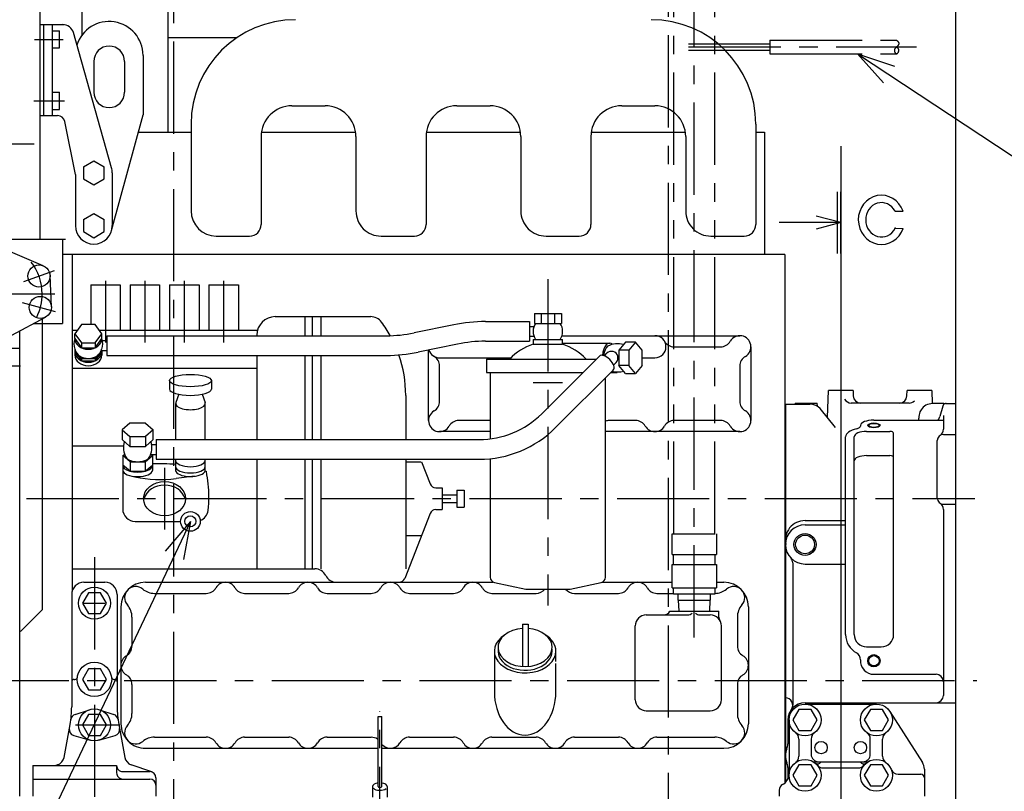
# Model space of a CAD drawing. Units: millimetres. Extents: x 26 to 601, y 23 to 436.
# Drawn here: x 243 to 323, y 300 to 362 of the extents above; entities that cross this region are included whole.
import ezdxf

# ---------------------------------------------------------------- set-up
doc = ezdxf.new("R2010")
doc.units = ezdxf.units.MM
doc.linetypes.add('CENTER', pattern=[12, 7.5, -1.5, 1.5, -1.5])
doc.linetypes.add('PHANTOM', pattern=[15, 7.5, -1.5, 1.5, -1.5, 1.5, -1.5])
doc.styles.get("Standard").update_dxf_attribs({"font": 'ROMANS', "bigfont": 'EXTFONT'})
doc.dimstyles.new('ISO-25', dxfattribs={"dimtxt": 2.5, "dimasz": 2.5, "dimexe": 1.25, "dimexo": 0.625, "dimtad": 1, "dimtxsty": 'Standard', "dimcen": 2.5, "dimadec": 0, "dimazin": 0, "dimtfac": 1, "dimtmove": 0, "dimatfit": 3, "dimfxl": 0, "dimarcsym": 0})

# ---------------------------------------------------------------- blocks, each defined once
blk = doc.blocks.new('USER0002')
at = {"color": 0, "linetype": 'Continuous'}
for p, q in [((0, 0), (0, 5)), ((0, 0), (-0.536, 2)), ((0, 0), (0.536, 2)), ((-2.5, 0.25), (2.5, 0.25)), ((-2.5, 0), (2.5, 0))]:
    blk.add_line(p, q, dxfattribs=at)
blk = doc.blocks.new('USER0003')
at = {"color": 0, "linetype": 'Continuous'}
for p, q in [((0.746, 0.676), (0.91, 0.676)), ((0.749, 0.328), (0.911, 0.327))]:
    blk.add_line(p, q, dxfattribs=at)
for major_axis, ratio, start_param, end_param in [((0, -0.5), 0.94, 1.931146, 7.500467), ((0, -0.35), 0.914286, 2.098637, 7.341043)]:
    blk.add_ellipse((0.47, 0.5), major_axis=major_axis, ratio=ratio, start_param=start_param, end_param=end_param, dxfattribs=at)
at = {"color": 0}
blk.add_point((0.749, 0.328), dxfattribs=at)
blk = doc.blocks.new('SYM0007')
at = {"color": 7, "linetype": 'Continuous'}
for q in [(-19.103, -40.287), (-2.048, -2.409), (-0.569, -3.111)]:
    blk.add_line((0, 0), q, dxfattribs=at)
blk = doc.blocks.new('SYM0009')
at = {"color": 7, "linetype": 'Continuous'}
for q in [(21.21, -14.004), (3, -1), (2.098, -2.366)]:
    blk.add_line((0, 0), q, dxfattribs=at)
blk = doc.blocks.new('_ORIGIN')
at = {"color": 0, "linetype": 'ByBlock', "lineweight": -2}
blk.add_line((0, 0), (-1, 0), dxfattribs=at)
blk.add_circle((0, 0), 0.5, dxfattribs=at)
blk = doc.blocks.new('_OPEN30')
at = {"color": 0, "linetype": 'ByBlock', "lineweight": -2}
for p, q in [((-1, 0.267949), (0, 0)), ((0, 0), (-1, -0.267949)), ((0, 0), (-1, 0))]:
    blk.add_line(p, q, dxfattribs=at)
blk = doc.blocks.new('*D67')
at = {"color": 0, "lineweight": -2}
for p, q in [((319.137, 286.087), (319.137, 257.638)), ((312.787, 259.924), (316.137, 259.924)), ((319.137, 259.924), (334.554, 259.924))]:
    blk.add_line(p, q, dxfattribs=at)
at = {"layer": 'Defpoints', "color": 0}
for p in [(309.787, 352.114), (319.137, 286.087), (319.137, 259.924)]:
    blk.add_point(p, dxfattribs=at)
at = {"color": 0, "lineweight": -2, "xscale": 3, "yscale": 3, "zscale": 3, "rotation": 180}
blk.add_blockref('_ORIGIN', (309.787, 259.924), dxfattribs=at)
at = {"color": 0, "lineweight": -2, "xscale": 3, "yscale": 3, "zscale": 3}
blk.add_blockref('_OPEN30', (319.137, 259.924), dxfattribs=at)
at = {"color": 0, "insert": (328.345, 262.549), "char_height": 3.5, "attachment_point": 5}
blk.add_mtext('93.5', dxfattribs=at)
blk = doc.blocks.new('*D68')
at = {"color": 0, "lineweight": -2}
blk.add_line((298.787, 403.647), (316.137, 403.647), dxfattribs=at)
at = {"layer": 'Defpoints', "color": 0}
for p in [(319.137, 403.647), (295.787, 375.226), (319.137, 331.187)]:
    blk.add_point(p, dxfattribs=at)
at = {"color": 0, "lineweight": -2, "xscale": 3, "yscale": 3, "zscale": 3, "rotation": 180}
blk.add_blockref('_OPEN30', (295.787, 403.647), dxfattribs=at)
at = {"color": 0, "lineweight": -2, "xscale": 3, "yscale": 3, "zscale": 3}
blk.add_blockref('_OPEN30', (319.137, 403.647), dxfattribs=at)
at = {"color": 0, "insert": (307.463, 406.272), "char_height": 3.5, "attachment_point": 5}
blk.add_mtext('233.5', dxfattribs=at)
blk = doc.blocks.new('*D69')
at = {"color": 0, "lineweight": -2}
for p, q in [((227.887, 352.287), (227.887, 412.094)), ((319.137, 331.187), (319.137, 412.094)), ((230.887, 409.808), (316.137, 409.808))]:
    blk.add_line(p, q, dxfattribs=at)
at = {"layer": 'Defpoints', "color": 0}
for p in [(319.137, 409.808), (227.887, 352.287), (319.137, 331.187)]:
    blk.add_point(p, dxfattribs=at)
at = {"color": 0, "lineweight": -2, "xscale": 3, "yscale": 3, "zscale": 3, "rotation": 180}
blk.add_blockref('_OPEN30', (227.887, 409.808), dxfattribs=at)
at = {"color": 0, "lineweight": -2, "xscale": 3, "yscale": 3, "zscale": 3}
blk.add_blockref('_OPEN30', (319.137, 409.808), dxfattribs=at)
at = {"color": 0, "insert": (277.717, 412.433), "char_height": 3.5, "attachment_point": 5}
blk.add_mtext('912.5', dxfattribs=at)
blk = doc.blocks.new('*D80')
at = {"color": 0, "lineweight": -2}
for p, q in [((309.787, 352.114), (309.787, 258.138)), ((303.487, 272.537), (303.487, 258.138)), ((303.487, 259.924), (288.237, 259.924)), ((309.787, 259.924), (306.487, 259.924))]:
    blk.add_line(p, q, dxfattribs=at)
at = {"layer": 'Defpoints', "color": 0}
for p in [(309.787, 352.114), (303.487, 272.537), (309.787, 259.924)]:
    blk.add_point(p, dxfattribs=at)
at = {"color": 0, "lineweight": -2, "xscale": 3, "yscale": 3, "zscale": 3, "rotation": 180}
blk.add_blockref('_OPEN30', (303.487, 259.924), dxfattribs=at)
at = {"color": 0, "insert": (294.362, 262.549), "char_height": 3.5, "attachment_point": 5}
blk.add_mtext('62.5', dxfattribs=at)
blk = doc.blocks.new('_NONE')

msp = doc.modelspace()

# ---------------------------------------------------------------- linework, layer by layer
at = {"color": 7, "linetype": 'CENTER'}
for p, q in [((297.887, 312.1547), (297.887, 378.7716)), ((255.5871, 269.1163), (255.5871, 375.2264)), ((295.7871, 269.6279), (295.7871, 375.2264)), ((297.417, 360.1672), (315.9354, 360.1672)), ((244.2138, 355.7872), (246.6972, 355.7872)), ((224.7371, 352.2872), (244.7371, 352.2872)), ((309.7871, 352.1141), (309.7871, 156.2267)), ((250.0371, 341.1372), (250.0371, 336.1372)), ((253.2371, 341.1372), (253.2371, 336.1372)), ((256.4371, 341.1372), (256.4371, 336.1372)), ((259.6371, 341.1372), (259.6371, 336.1372)), ((285.9871, 341.2756), (285.9871, 314.7571)), ((254.8371, 325.9373), (254.8371, 320.9373)), ((231.6093, 323.4373), (320.6854, 323.4373)), ((249.1371, 318.6829), (249.1371, 298.3404)), ((248.2871, 314.9373), (249.9871, 314.9373)), ((227.5435, 308.6373), (320.859, 308.6373)), ((272.3371, 294.1371), (272.3371, 306.1664)), ((247.5841, 305.0373), (251.1979, 305.0373))]:
    msp.add_line(p, q, dxfattribs=at)
at = {"color": 7, "linetype": 'PHANTOM'}
for p, q in [((296.217, 320.5872), (296.217, 376.5615)), ((299.557, 320.5872), (299.557, 376.5573)), ((297.417, 360.4172), (304.0289, 360.4172)), ((304.0289, 360.7172), (304.0289, 359.6172)), ((304.0289, 360.7172), (314.3288, 360.7172)), ((297.417, 359.9172), (304.0289, 359.9172)), ((304.0289, 359.6172), (314.3288, 359.6172))]:
    msp.add_line(p, q, dxfattribs=at)
at = {"color": 7, "linetype": 'Continuous'}
for p, q in [((248.1371, 361.1372), (248.1371, 366.2872)), ((244.7371, 344.5372), (244.7371, 364.9872)), ((255.1371, 353.2372), (255.1371, 363.7872)), ((244.7371, 361.9872), (246.6564, 361.9872)), ((245.0371, 354.5872), (245.0371, 361.9872)), ((245.7371, 354.5872), (245.7371, 361.9872)), ((245.7371, 361.4822), (246.2871, 361.4822)), ((246.2871, 360.0922), (246.2871, 361.4822)), ((250.5304, 350.3455), (247.4224, 361.3322)), ((255.1371, 360.9372), (260.7387, 360.9372)), ((244.2581, 360.7872), (246.6051, 360.7872)), ((245.7371, 360.0922), (246.2871, 360.0922)), ((253.0871, 359.4872), (253.0871, 354.6372)), ((249.0871, 358.9872), (249.0871, 356.4872)), ((251.5871, 358.9872), (251.5871, 356.4872)), ((245.7371, 356.4822), (246.2871, 356.4822)), ((246.2871, 355.0922), (246.2871, 356.4822)), ((265.1871, 355.3872), (267.8871, 355.3872)), ((278.5871, 355.3872), (281.2871, 355.3872)), ((291.9871, 355.3872), (294.6871, 355.3872)), ((244.7371, 354.5872), (246.1442, 354.5872)), ((245.7371, 355.0922), (246.2871, 355.0922)), ((250.5346, 345.2439), (253.0871, 354.6371)), ((247.5871, 349.79), (246.7328, 354.1038)), ((256.9871, 353.8872), (256.9871, 346.8372)), ((302.8871, 353.8872), (302.8871, 345.7372)), ((252.7216, 353.2372), (256.9871, 353.2372)), ((262.6871, 353.2372), (270.3066, 353.2372)), ((276.0871, 353.2372), (283.7871, 353.2372)), ((289.4871, 353.2372), (297.1624, 353.2372)), ((302.8871, 353.2372), (303.5871, 353.2372)), ((303.5871, 353.2372), (303.5871, 343.2872)), ((262.6871, 352.8872), (262.6871, 345.7372)), ((270.3871, 352.8872), (270.3871, 346.8372)), ((276.0871, 352.8872), (276.0871, 345.7372)), ((283.7871, 352.8872), (283.7871, 346.8372)), ((289.4871, 352.8872), (289.4871, 345.7372)), ((297.1871, 352.8872), (297.1871, 346.8372)), ((248.2371, 350.4249), (249.0871, 350.9172)), ((249.0871, 350.9172), (249.9371, 350.4249)), ((247.5871, 349.79), (247.5871, 345.6372)), ((248.2371, 350.4249), (248.2371, 349.4494)), ((249.9371, 349.4494), (249.9371, 350.4249)), ((250.5871, 349.9372), (250.5871, 345.6372)), ((248.2371, 349.4494), (249.0871, 348.9572)), ((249.0871, 348.9572), (249.9371, 349.4494)), ((248.2371, 346.1249), (249.0871, 346.6172)), ((249.0871, 346.6172), (249.9371, 346.1249)), ((248.2371, 346.125), (248.2371, 345.1494)), ((249.9371, 345.1494), (249.9371, 346.125)), ((248.2371, 345.1494), (249.0871, 344.6572)), ((249.0871, 344.6572), (249.9371, 345.1494)), ((235.9371, 344.5372), (246.7871, 344.5372)), ((246.5371, 344.5372), (246.5371, 337.6872)), ((259.0371, 344.7872), (261.7371, 344.7872)), ((272.4371, 344.7872), (275.137, 344.7872)), ((285.8371, 344.7872), (288.5371, 344.7872)), ((299.2371, 344.7872), (301.9371, 344.7872)), ((244.9828, 342.369), (242.1236, 343.5844)), ((305.2371, 343.2872), (246.5371, 343.2872)), ((247.3371, 343.2872), (247.3371, 315.9495)), ((305.2371, 343.2872), (305.2371, 300.304)), ((243.3975, 341.0919), (245.8923, 341.9999)), ((245.6414, 339.0265), (245.5299, 341.58)), ((248.8371, 340.8372), (251.2371, 340.8372)), ((248.8371, 340.8372), (248.8371, 337.5973)), ((251.2371, 340.8372), (251.2371, 337.1372)), ((252.0371, 340.8372), (252.0371, 337.1372)), ((252.0371, 340.8372), (254.4371, 340.8372)), ((254.4371, 340.8372), (254.4371, 337.1372)), ((255.2371, 340.8372), (255.2371, 337.1372)), ((255.2371, 340.8372), (257.6371, 340.8372)), ((257.6371, 340.8372), (257.6371, 337.1372)), ((258.4371, 340.8372), (258.4371, 337.1372)), ((258.4371, 340.8372), (260.8371, 340.8372)), ((260.8371, 340.8372), (260.8371, 337.1372)), ((231.8937, 340.0872), (245.9286, 340.0872)), ((243.2634, 339.3835), (245.9394, 338.6665)), ((284.8921, 338.4872), (284.8921, 337.6872)), ((284.8921, 338.4872), (287.0821, 338.4872)), ((285.4396, 338.4872), (285.4396, 337.6872)), ((286.5346, 338.4872), (286.5346, 337.6872)), ((287.0821, 338.4872), (287.0821, 337.6872)), ((242.4227, 336.7328), (245.1652, 338.1927)), ((244.2155, 337.6872), (246.5371, 337.6872)), ((244.8871, 338.0447), (244.8871, 314.3873)), ((263.8371, 338.2372), (271.5869, 338.2372)), ((266.2371, 338.2372), (266.2371, 336.6872)), ((266.8371, 338.2372), (266.8371, 336.6872)), ((267.5371, 338.2372), (267.5371, 336.6872)), ((280.9052, 337.8372), (284.4871, 337.8372)), ((284.4871, 337.8372), (284.4871, 336.2372)), ((284.8921, 337.6872), (287.0821, 337.6872)), ((243.0871, 299.2373), (243.0871, 337.0865)), ((247.3371, 337.1372), (247.7524, 337.1372)), ((248.0896, 337.5973), (247.5421, 336.8501)), ((249.1846, 337.5973), (248.0896, 337.5973)), ((249.732, 336.85), (249.1845, 337.5973)), ((249.5216, 337.1372), (262.3371, 337.1372)), ((278.3331, 337.5761), (275.1133, 336.9156)), ((284.4871, 337.4372), (284.8557, 337.4372)), ((247.5421, 336.4479), (247.5421, 336.85)), ((247.5431, 336.8487), (248.0896, 336.1028)), ((247.5431, 336.4487), (248.0895, 335.7028)), ((248.0896, 336.1028), (249.1846, 336.1028)), ((248.0896, 336.1028), (248.0896, 335.7028)), ((249.1846, 336.1028), (249.7321, 336.8501)), ((249.1846, 335.7028), (249.7321, 336.45)), ((249.1846, 336.1028), (249.1846, 335.7028)), ((249.7321, 336.4501), (249.7321, 336.85)), ((249.7822, 336.2872), (250.1371, 336.2872)), ((250.1371, 336.6872), (250.1371, 335.0872)), ((250.1371, 336.6872), (272.8628, 336.6872)), ((280.9052, 336.2372), (284.4871, 336.2372)), ((284.4871, 336.6372), (284.8557, 336.6372)), ((284.7871, 336.3872), (287.1871, 336.3872)), ((284.7871, 336.3872), (284.7871, 335.9872)), ((287.1349, 336.6872), (301.587, 336.6872)), ((287.1871, 335.9872), (287.1871, 336.3872)), ((287.1871, 336.0872), (291.01, 336.0872)), ((292.31, 336.1516), (291.7625, 335.5195)), ((293.11, 336.1516), (292.31, 336.1517)), ((293.11, 336.1516), (292.5625, 335.5195)), ((293.6575, 335.5195), (293.11, 336.1516)), ((234.9371, 335.6872), (243.0871, 335.6872)), ((247.5421, 335.5872), (247.5421, 335.3872)), ((247.5421, 335.3872), (248.0896, 334.6399)), ((247.5421, 335.3872), (247.5421, 335.1126)), ((248.0896, 335.7028), (249.1846, 335.7028)), ((249.1846, 334.6399), (249.7321, 335.3872)), ((249.6873, 335.4872), (250.1371, 335.4872)), ((249.732, 335.3872), (249.732, 335.1056)), ((249.7321, 335.4872), (249.7321, 335.3872)), ((278.6546, 336.0088), (275.4348, 335.3483)), ((276.287, 329.7872), (276.287, 335.5231)), ((284.7871, 335.9872), (287.1871, 335.9872)), ((291.7625, 335.5195), (291.7625, 334.2551)), ((292.5625, 335.5194), (291.7625, 335.5194)), ((292.5625, 335.5195), (292.5625, 334.2551)), ((293.6575, 334.255), (293.6575, 335.5195)), ((296.2459, 335.7872), (300.0282, 335.7872)), ((302.487, 335.7872), (302.487, 329.7872)), ((247.9493, 335.0314), (248.0896, 334.8399)), ((248.0896, 334.84), (248.0896, 334.6399)), ((248.0896, 334.84), (249.1846, 334.84)), ((248.0896, 334.6399), (249.1846, 334.6399)), ((249.1846, 334.84), (249.3248, 335.0314)), ((249.1846, 334.84), (249.1846, 334.6399)), ((250.1371, 335.0872), (272.8628, 335.0872)), ((262.3371, 335.0872), (262.3371, 328.2372)), ((266.2371, 335.0872), (266.2371, 328.2372)), ((266.8371, 335.0872), (266.8371, 328.2372)), ((267.5371, 335.0872), (267.5371, 328.2372)), ((277.1871, 334.8872), (282.9805, 334.8872)), ((280.9871, 334.7873), (280.9871, 333.6872)), ((280.9871, 334.7873), (289.9287, 334.7873)), ((285.4874, 330.346), (290.1701, 335.0287)), ((290.5779, 335.0476), (290.791, 335.2608)), ((291.3204, 334.3052), (291.5312, 334.516)), ((293.6575, 334.8872), (294.687, 334.8872)), ((240.0371, 334.2372), (243.1371, 334.2372)), ((247.3371, 334.0372), (262.3371, 334.0372)), ((277.1871, 332.7872), (277.1871, 334.2284)), ((280.9871, 333.6872), (288.8287, 333.6872)), ((281.3021, 333.6872), (281.3021, 328.2944)), ((286.6188, 329.2146), (291.2993, 333.8951)), ((291.0914, 333.6872), (291.61, 333.6872)), ((291.61, 333.738), (291.61, 333.6872)), ((292.31, 333.6229), (291.7625, 334.2551)), ((292.5625, 334.255), (291.7625, 334.255)), ((293.11, 333.6228), (292.5625, 334.2551)), ((293.6575, 334.255), (293.11, 333.6228)), ((301.587, 334.2284), (301.587, 331.3461)), ((255.2371, 333.0372), (255.2371, 332.3372)), ((258.6371, 333.0372), (258.6371, 332.3372)), ((284.7871, 332.8872), (287.1871, 332.8872)), ((290.6721, 317.0533), (290.6721, 333.2679)), ((292.31, 333.6229), (293.11, 333.6228)), ((277.1871, 331.3461), (277.1871, 332.7872)), ((308.711, 330.0372), (308.7878, 332.2372)), ((310.7871, 332.2372), (308.7871, 332.2372)), ((310.7861, 332.2372), (310.8016, 331.7913)), ((315.172, 331.7859), (315.1878, 332.2372)), ((317.187, 332.2372), (315.187, 332.2372)), ((317.1861, 332.2372), (317.2236, 331.1622)), ((255.983, 331.9234), (255.7491, 331.2432)), ((257.8911, 331.9234), (258.1249, 331.2432)), ((274.4371, 331.8372), (274.4371, 328.2372)), ((255.7371, 331.1723), (255.7371, 328.2372)), ((258.137, 328.2372), (258.137, 331.1723)), ((305.287, 331.1096), (305.287, 300.3498)), ((305.287, 331.1096), (307.287, 331.1096)), ((306.087, 331.2122), (306.0834, 331.1096)), ((306.087, 331.2122), (307.8871, 331.2122)), ((307.896, 330.9533), (307.887, 331.2122)), ((309.3655, 329.2356), (308.1098, 330.7736)), ((315.337, 331.2122), (310.637, 331.2122)), ((318.1566, 331.1622), (317.237, 331.1622)), ((318.079, 330.9702), (317.8525, 330.1251)), ((318.3672, 331.1872), (319.137, 331.1872)), ((319.137, 286.0873), (319.137, 331.1872)), ((281.3021, 329.7872), (278.7459, 329.7872)), ((293.1282, 329.7872), (290.9459, 329.7872)), ((300.0282, 329.7872), (296.2459, 329.7872)), ((312.487, 329.8244), (318.137, 329.8244)), ((318.137, 330.1963), (318.137, 329.0771)), ((252.0175, 329.5847), (251.3853, 329.0372)), ((251.3853, 329.0371), (252.0175, 328.4896)), ((251.3853, 329.0372), (251.3853, 328.2372)), ((253.2819, 329.5847), (252.0175, 329.5847)), ((253.2819, 329.5847), (253.9141, 329.0372)), ((253.9141, 329.0371), (253.2819, 328.4896)), ((253.9141, 328.2371), (253.9141, 329.0371)), ((281.3021, 328.8872), (277.1871, 328.8872)), ((301.587, 328.8872), (290.6721, 328.8872)), ((311.387, 329.3946), (311.387, 329.3273)), ((311.887, 328.905), (313.787, 328.905)), ((251.3853, 328.2372), (252.0174, 327.6897)), ((252.0175, 328.4897), (253.2819, 328.4897)), ((252.0175, 328.4897), (252.0175, 327.6896)), ((253.2819, 328.4897), (253.2819, 327.6897)), ((253.9141, 328.2372), (253.2819, 327.6897)), ((254.1497, 328.2372), (280.3962, 328.2372)), ((254.1497, 328.2372), (254.1497, 326.6372)), ((310.187, 312.3854), (310.187, 328.4667)), ((310.887, 312.3854), (310.887, 328.4667)), ((314.087, 312.3854), (314.087, 328.7735)), ((317.637, 323.4859), (317.637, 328.1552)), ((318.137, 328.6552), (319.137, 328.6552)), ((247.3371, 327.7372), (251.5063, 327.7372)), ((252.0175, 327.6897), (253.2819, 327.6897)), ((253.7813, 327.8372), (254.1497, 327.8372)), ((251.4497, 326.9372), (251.5901, 327.0385)), ((251.4497, 326.9372), (251.4497, 325.7372)), ((252.0497, 326.4372), (251.4497, 326.9372)), ((253.2496, 326.4371), (253.8497, 326.9372)), ((253.7087, 327.0372), (254.1497, 327.0372)), ((253.7092, 327.0385), (253.8497, 326.9372)), ((253.8497, 326.9372), (253.8497, 325.7372)), ((254.1497, 326.6372), (280.3962, 326.6372)), ((255.7371, 326.6372), (255.7371, 325.7372)), ((258.137, 325.6897), (258.137, 326.6372)), ((262.3371, 326.6372), (262.3371, 317.7372)), ((266.2371, 326.6372), (266.2371, 317.7372)), ((266.8371, 326.6372), (266.8371, 317.7372)), ((267.5371, 326.6372), (267.5371, 317.7372)), ((274.4371, 326.6372), (274.4371, 317.7372)), ((281.3021, 326.6839), (281.3021, 317.0533)), ((311.887, 326.9386), (313.787, 326.9386)), ((252.0497, 325.6711), (251.4497, 326.1711)), ((252.0496, 326.4371), (253.2496, 326.4371)), ((252.0497, 326.4371), (252.0497, 325.6711)), ((253.2497, 326.4371), (253.2497, 325.6711)), ((253.2497, 325.6711), (253.8497, 326.1711)), ((258.1321, 325.6923), (258.237, 325.6373)), ((274.4371, 326.4372), (275.6909, 326.4372)), ((275.713, 326.4372), (276.4164, 324.6372)), ((251.5628, 325.5253), (251.437, 325.6373)), ((251.4371, 325.6373), (251.4371, 322.5873)), ((252.0496, 325.6711), (253.2496, 325.6711)), ((252.0961, 325.2936), (252.4267, 325.222)), ((257.2795, 325.258), (255.775, 325.0714)), ((276.8822, 324.3193), (277.4029, 324.3193)), ((277.4029, 324.3193), (277.4029, 322.5552)), ((278.5944, 324.1372), (278.5944, 322.7373)), ((278.5944, 324.1372), (279.1871, 324.1372)), ((279.1871, 324.1372), (279.1871, 322.7373)), ((277.4029, 323.7373), (278.5944, 323.7373)), ((276.8822, 322.5552), (277.4029, 322.5552)), ((277.4029, 323.1373), (278.5944, 323.1373)), ((278.5944, 322.7373), (279.1871, 322.7373)), ((318.137, 322.9859), (319.137, 322.9859)), ((318.137, 322.5639), (318.137, 307.4373)), ((276.4165, 322.2372), (274.3522, 316.9552)), ((252.4371, 321.5873), (256.137, 321.5873)), ((306.887, 321.6494), (310.187, 321.6494)), ((306.887, 321.3016), (310.187, 321.3016)), ((274.4371, 320.4373), (275.6909, 320.4373)), ((296.087, 320.5872), (299.587, 320.5872)), ((296.087, 318.8872), (296.087, 320.5872)), ((299.6871, 320.5872), (299.6871, 318.8872)), ((296.087, 318.8872), (299.6871, 318.8872)), ((296.187, 318.0872), (296.187, 318.8872)), ((299.587, 318.0872), (299.587, 318.8872)), ((247.3371, 317.7372), (267.0371, 317.7372)), ((296.087, 316.1872), (296.087, 318.0872)), ((296.087, 318.0872), (299.6871, 318.0872)), ((299.6871, 318.0872), (299.6871, 316.1872)), ((305.887, 318.2065), (305.887, 306.6373)), ((306.887, 318.1192), (310.187, 318.1192)), ((248.2871, 316.6373), (249.9871, 316.6373)), ((253.2871, 316.6372), (281.5425, 316.6372)), ((268.8231, 316.6372), (273.8865, 316.6372)), ((281.6605, 316.6127), (284.1871, 316.0872)), ((284.1871, 316.0872), (287.7871, 316.0872)), ((287.7871, 316.0873), (290.3137, 316.6127)), ((290.3935, 316.6372), (296.087, 316.6372)), ((296.087, 316.1872), (299.6871, 316.1872)), ((296.187, 315.6872), (296.187, 316.1872)), ((299.587, 315.6872), (299.587, 316.1872)), ((299.6871, 316.6372), (300.2871, 316.6372)), ((247.2871, 315.6373), (247.2871, 306.5194)), ((248.6463, 315.7873), (248.1556, 314.9373)), ((249.6278, 315.7873), (248.6463, 315.7873)), ((250.1186, 314.9373), (249.6278, 315.7873)), ((250.9871, 315.6373), (250.9871, 306.5092)), ((254.016, 315.7372), (258.2282, 315.7372)), ((261.3459, 315.7372), (264.9282, 315.7372)), ((268.0459, 315.7372), (271.6282, 315.7372)), ((274.7459, 315.7372), (278.3282, 315.7372)), ((281.4459, 315.7372), (285.0282, 315.7372)), ((288.1459, 315.7372), (291.7282, 315.7372)), ((294.8459, 315.7372), (296.187, 315.7372)), ((296.187, 315.6872), (299.587, 315.6872)), ((296.587, 315.1872), (296.587, 315.6872)), ((299.1871, 315.6872), (299.1871, 315.1872)), ((248.1556, 314.9373), (248.6463, 314.0873)), ((249.6278, 314.0873), (250.1186, 314.9373)), ((251.2871, 314.6372), (251.2871, 305.1373)), ((296.587, 315.1872), (296.637, 314.2872)), ((296.5871, 315.1872), (299.1871, 315.1872)), ((299.1371, 314.2872), (299.1871, 315.1872)), ((302.2871, 314.6372), (302.2871, 305.1373)), ((243.1371, 312.6373), (244.8871, 314.3873)), ((248.6463, 314.0873), (249.6278, 314.0873)), ((252.1871, 313.7998), (252.1871, 311.4461)), ((293.9871, 313.9872), (297.3564, 313.9872)), ((295.887, 314.2872), (299.887, 314.2872)), ((298.333, 313.9872), (299.187, 313.9872)), ((299.887, 313.8084), (299.887, 314.2872)), ((301.3871, 313.7998), (301.3871, 311.4461)), ((283.9371, 313.2372), (283.9371, 309.7887)), ((283.9371, 313.2372), (284.387, 313.2372)), ((284.387, 313.2372), (284.387, 309.7923)), ((293.0871, 307.0873), (293.0871, 313.0872)), ((300.087, 307.0873), (300.087, 313.0872)), ((311.887, 311.3854), (313.087, 311.3854)), ((281.6371, 311.0372), (281.6371, 307.7373)), ((286.637, 310.1822), (286.637, 311.0373)), ((286.637, 307.7373), (286.637, 310.0403)), ((248.6463, 309.5873), (248.1556, 308.7373)), ((249.6278, 309.5873), (248.6463, 309.5873)), ((250.1186, 308.7373), (249.6278, 309.5873)), ((312.487, 309.1508), (317.537, 309.1508)), ((247.4871, 308.7373), (247.5496, 308.7373)), ((248.1556, 308.7373), (248.6463, 307.8873)), ((249.6278, 307.8873), (250.1186, 308.7373)), ((250.7245, 308.7373), (250.7871, 308.7373)), ((252.1871, 308.3284), (252.1871, 305.9747)), ((301.3871, 308.3284), (301.3871, 305.9747)), ((248.6463, 307.8873), (249.6278, 307.8873)), ((306.887, 306.8373), (319.137, 306.8373)), ((306.887, 306.7373), (312.687, 306.7373)), ((247.5601, 305.8876), (248.7315, 306.2724)), ((248.6463, 305.8873), (248.1556, 305.0373)), ((249.6278, 305.8873), (248.6463, 305.8873)), ((249.5427, 306.2724), (250.7141, 305.8876)), ((250.1186, 305.0373), (249.6278, 305.8873)), ((272.1871, 305.7275), (272.4871, 305.7275)), ((272.1871, 300.0233), (272.1871, 305.7275)), ((272.4871, 300.0227), (272.4871, 305.7275)), ((293.9871, 306.1873), (299.187, 306.1873)), ((306.3963, 306.2873), (305.9055, 305.4373)), ((307.3778, 306.2873), (306.3963, 306.2873)), ((307.8685, 305.4373), (307.3778, 306.2873)), ((312.1963, 306.2873), (311.7055, 305.4373)), ((313.1778, 306.2873), (312.1963, 306.2873)), ((313.6685, 305.4373), (313.1778, 306.2873)), ((313.7832, 306.136), (316.4303, 301.9832)), ((246.6708, 302.4006), (247.1578, 305.077)), ((248.1556, 305.0373), (248.6463, 304.1873)), ((249.6278, 304.1873), (250.1186, 305.0373)), ((251.1163, 305.077), (251.6034, 302.4006)), ((305.487, 305.4373), (305.487, 303.4964)), ((305.587, 305.4373), (305.587, 301.0639)), ((305.9055, 305.4373), (306.3963, 304.5873)), ((307.3778, 304.5873), (307.8685, 305.4373)), ((311.7055, 305.4373), (312.1963, 304.5873)), ((313.1778, 304.5873), (313.6685, 305.4373)), ((247.4512, 304.1635), (248.7829, 303.7865)), ((248.6463, 304.1873), (249.6278, 304.1873)), ((249.4913, 303.7865), (250.823, 304.1635)), ((306.3963, 304.5873), (307.3778, 304.5873)), ((312.1963, 304.5873), (313.1778, 304.5873)), ((254.016, 304.0373), (258.2282, 304.0373)), ((261.3459, 304.0373), (264.9282, 304.0373)), ((268.0459, 304.0373), (271.6282, 304.0373)), ((274.7459, 304.0373), (278.3282, 304.0373)), ((281.4459, 304.0373), (285.0282, 304.0373)), ((288.1459, 304.0373), (291.7282, 304.0373)), ((294.8459, 304.0373), (299.5582, 304.0373)), ((306.387, 303.8881), (306.387, 302.4864)), ((307.387, 303.8881), (307.387, 302.6373)), ((312.187, 302.6373), (312.187, 303.8881)), ((313.187, 302.4864), (313.187, 303.8881)), ((253.2871, 303.1373), (272.1871, 303.1373)), ((272.4871, 303.1373), (300.2871, 303.1373)), ((244.1371, 301.7373), (244.1371, 299.2373)), ((244.1371, 301.7373), (250.9371, 301.7373)), ((246.1452, 301.7877), (245.9993, 301.7373)), ((250.9371, 301.7373), (250.9371, 301.1373)), ((253.8004, 301.2098), (252.129, 301.7877)), ((306.3963, 301.7873), (305.9055, 300.9373)), ((307.3778, 301.7873), (306.3963, 301.7873)), ((307.8685, 300.9373), (307.3778, 301.7873)), ((307.5798, 302.0373), (311.9942, 302.0373)), ((312.1963, 301.7873), (311.7055, 300.9373)), ((313.1778, 301.7873), (312.1963, 301.7873)), ((313.6685, 300.9373), (313.1778, 301.7873)), ((251.4371, 301.2373), (253.6371, 301.2373)), ((305.487, 301.5781), (305.487, 300.628)), ((305.9055, 300.9373), (306.3963, 300.0873)), ((307.3778, 300.0873), (307.8685, 300.9373)), ((308.3601, 301.5373), (311.2139, 301.5373)), ((311.7055, 300.9373), (312.1963, 300.0873)), ((313.1778, 300.0873), (313.6685, 300.9373)), ((314.4534, 301.0373), (316.287, 301.0373)), ((316.587, 301.4457), (316.587, 299.2373)), ((244.1371, 300.6373), (253.6371, 300.6373)), ((254.1371, 300.7373), (254.1371, 299.2373)), ((306.3963, 300.0873), (307.3778, 300.0873)), ((312.1963, 300.0873), (313.1778, 300.0873)), ((271.7371, 300.0233), (271.7371, 299.1573)), ((272.9371, 300.0233), (272.9371, 299.1573)), ((304.787, 299.7373), (304.787, 299.2373))]:
    msp.add_line(p, q, dxfattribs=at)
for centre, radius in [((244.6308, 341.5408), 0.9), ((244.7423, 338.9872), 0.9), ((256.9371, 321.5873), 0.8), ((256.9371, 321.5873), 0.45), ((249.1371, 314.9373), 1.3), ((312.487, 310.2508), 0.5), ((312.487, 310.2508), 0.4188), ((249.1371, 308.7373), 1.4), ((306.887, 305.4373), 1.3), ((312.687, 305.4373), 1.3), ((249.1371, 305.0373), 1.3), ((308.187, 303.1873), 0.5), ((311.387, 303.1873), 0.5), ((306.887, 300.9373), 1.3), ((312.687, 300.9373), 1.3)]:
    msp.add_circle(centre, radius, dxfattribs=at)
for centre, radius, start, end in [((246.5564, 361.0872), 0.9, 15.79583, 89.999982), ((250.3371, 359.4872), 2.75, 0, 162.646202), ((265.4871, 353.8872), 8.5, 89.999982, 179.999964), ((294.3871, 353.8872), 8.5, 0, 89.999982), ((250.3371, 358.9872), 1.25, 0, 179.999964), ((250.3371, 356.4872), 1.25, 180.000036, 359.999983), ((265.1871, 352.8872), 2.5, 89.999982, 179.999964), ((267.8871, 352.8872), 2.5, 0, 89.999982), ((278.5871, 352.8872), 2.5, 89.999982, 179.999964), ((281.2871, 352.8872), 2.5, 0, 89.999982), ((291.9871, 352.8872), 2.5, 89.999982, 179.999964), ((294.6871, 352.8872), 2.5, 0, 89.999982), ((246.1442, 353.9872), 0.6, 11.201688, 90.000037), ((249.0871, 349.9372), 1.5, 0, 15.795823), ((259.0371, 346.8372), 2.05, 179.999964, 269.999946), ((272.4371, 346.8372), 2.05, 179.999964, 270.000001), ((285.8371, 346.8372), 2.05, 179.999964, 270.000001), ((299.2371, 346.8372), 2.05, 179.999964, 270.000001), ((261.7371, 345.7372), 0.95, 270.000018, 0), ((275.137, 345.7372), 0.95, 270.000018, 0), ((288.5371, 345.7372), 0.95, 270.000018, 0), ((301.9371, 345.7372), 0.95, 270.000018, 0), ((249.0871, 345.6372), 1.5, 180.000036, 359.999983), ((240.6371, 340.0872), 4.25, 0, 37.522447), ((240.6371, 340.0872), 4.25, 333.656476, 359.999983), ((263.8371, 336.7372), 1.5, 89.999982, 179.999964), ((271.5869, 337.1372), 1.1, 36.549398, 90.00102), ((264.4371, 331.8372), 10, 29.041835, 36.548762), ((280.9052, 325.0372), 12.8, 90.000037, 101.592234), ((285.9871, 337.0372), 1.2, 147.20309, 212.797166), ((285.9871, 337.0372), 1.2, 327.202835, 32.797182), ((272.8628, 347.8872), 11.2, 270.000018, 281.592215), ((248.6383, 336.0176), 1.1776, 158.56388, 201.434354), ((248.6359, 336.0176), 1.1776, 338.565647, 21.436118), ((280.9052, 325.0372), 11.2, 90.000037, 101.592234), ((294.687, 335.7872), 0.9, 270.000018, 89.999982), ((296.2459, 336.6872), 0.9, 209.974458, 270.000018), ((300.0282, 336.6872), 0.9, 269.999963, 329.999982), ((301.587, 335.7872), 0.9, 300.000012, 149.99997), ((272.8628, 347.8872), 12.8, 270.000018, 281.592215), ((277.1871, 335.7872), 0.9, 196.557234, 269.999963), ((285.9871, 331.9831), 4.1801, 106.682801, 137.868461), ((285.9871, 331.9831), 4.1801, 42.131537, 73.317163), ((291.16, 334.8872), 0.525, 315.000002, 135.352274), ((291.66, 334.328), 1.7092, 73.374427, 118.664756), ((264.4371, 331.8372), 10, 0, 19.211099), ((276.287, 334.2284), 0.9, 359.999981, 59.999988), ((302.487, 334.2284), 0.9, 119.999976, 180.000019), ((291.66, 335.4464), 1.7092, 254.50904, 286.626392), ((276.287, 331.3461), 0.9, 300.000067, 0.000019), ((302.487, 331.3461), 0.9, 179.999964, 240.000007), ((310.637, 331.8122), 0.6, 208.012663, 270.000018), ((311.4014, 331.8122), 0.6, 182.000079, 270.001603), ((314.5727, 331.8122), 0.6, 270.002313, 358.00003), ((315.337, 331.8122), 0.6, 270.000018, 316.768803), ((277.1871, 329.7872), 0.9, 120.000031, 329.999934), ((301.587, 329.7872), 0.9, 210.000085, 59.999988), ((317.237, 330.0622), 1.1, 156.594108, 184.229654), ((317.237, 330.0622), 1.1, 146.728036, 156.594108), ((317.237, 330.0622), 1.1, 90.000037, 146.728036), ((318.3672, 330.8872), 0.3, 139.748785, 163.921808), ((318.3672, 330.8872), 0.3, 89.999982, 139.748785), ((318.1566, 331.7622), 0.6, 269.999963, 283.536142), ((278.7459, 328.8872), 0.9, 89.999927, 149.99997), ((280.3962, 335.4372), 7.2, 269.999963, 314.999961), ((290.9459, 328.8872), 0.9, 89.999982, 107.71263), ((293.1282, 328.8872), 0.9, 30.000018, 90.000037), ((296.2459, 328.8872), 0.9, 89.999982, 149.99997), ((300.0282, 328.8872), 0.9, 30.000018, 90.000037), ((315.5416, 329.9368), 0.6, 349.200197, 4.229615), ((316.8866, 330.3841), 1, 325.970095, 344.999942), ((280.3962, 335.4372), 8.8, 270.000018, 314.999995), ((294.687, 329.7872), 0.9, 210.000085, 330.000003), ((317.537, 329.0771), 0.6, 303.055729, 359.99999), ((318.137, 328.1552), 0.5, 89.999982, 179.999964), ((253.2089, 327.5872), 1.7092, 163.374355, 208.664738), ((252.0905, 327.5872), 1.7092, 331.335264, 16.625643), ((252.0905, 327.5872), 1.7092, 331.335301, 336.205725), ((254.5438, 316.2793), 10, 83.147007, 93.980452), ((254.5438, 334.9952), 10, 257.777203, 277.07205), ((248.1612, 323.6123), 10.2773, 0, 11.363273), ((276.8822, 324.8193), 0.5, 201.345962, 270.000073), ((248.1612, 323.6123), 10.2773, 353.656807, 359.999983), ((318.137, 323.4859), 0.5, 179.999964, 270.000001), ((252.4371, 322.5873), 1, 179.999964, 270.000001), ((276.8822, 322.0552), 0.5, 89.999982, 158.654038), ((317.537, 322.5639), 0.6, 359.999864, 56.944233), ((257.3817, 322.5873), 1, 290.65604, 353.656742), ((305.287, 318.2065), 0.6, 359.999873, 43.454944), ((267.0371, 316.7372), 1, 26.743657, 89.999982), ((268.8231, 317.6372), 1, 206.743669, 270.000018), ((273.8865, 317.1372), 0.5, 270.000018, 338.654064), ((281.7521, 317.0533), 0.45, 179.9998, 258.251529), ((290.2221, 317.0533), 0.45, 281.74849, 0.0002), ((248.2871, 315.6373), 1, 89.999982, 179.999964), ((249.9871, 315.6373), 1, 0, 89.999982), ((253.2871, 314.6372), 2, 89.999982, 179.999964), ((252.4871, 315.3872), 0.9, 50.428779, 221.409598), ((258.2282, 316.6372), 0.9, 270.000018, 330.000006), ((259.7871, 315.7372), 0.9, 29.999977, 149.99997), ((261.3459, 316.6372), 0.9, 210.00003, 270.000127), ((264.9282, 316.6372), 0.9, 270.000018, 330.000006), ((266.4871, 315.7372), 0.9, 29.999977, 149.99997), ((268.0459, 316.6372), 0.9, 210.00003, 270.000127), ((271.6282, 316.6372), 0.9, 270.000018, 330.000006), ((273.1871, 315.7372), 0.9, 29.999977, 149.999915), ((274.7459, 316.6372), 0.9, 210.00003, 270.000127), ((278.3282, 316.6372), 0.9, 270.000018, 330.000003), ((279.8871, 315.7372), 0.9, 29.999997, 149.99997), ((281.4459, 316.6372), 0.9, 210.00003, 270.000018), ((285.0282, 316.6372), 0.9, 269.999963, 322.330161), ((288.1459, 316.6372), 0.9, 217.669895, 270.000018), ((291.7282, 316.6372), 0.9, 269.999963, 329.999982), ((293.2871, 315.7372), 0.9, 30.000114, 149.99997), ((294.8459, 316.6372), 0.9, 209.999921, 269.999581), ((300.2871, 314.6372), 2, 0, 89.999982), ((301.0871, 315.3872), 0.9, 318.59038, 129.571421), ((254.016, 317.2372), 1.5, 230.428798, 270.000018), ((299.5582, 317.2372), 1.5, 269.999581, 309.571108), ((250.6871, 313.7998), 1.5, 0.000003, 41.40962), ((302.8871, 313.7998), 1.5, 138.59033, 179.999964), ((293.9871, 313.0872), 0.9, 89.999982, 179.999964), ((295.4288, 314.4872), 0.5, 270.000018, 336.421958), ((299.187, 313.0872), 0.9, 0, 89.999982), ((300.387, 313.8084), 0.5, 180.000036, 211.004122), ((311.887, 312.3854), 1.7, 179.999964, 241.534559), ((311.887, 312.3854), 1, 179.999964, 270.000001), ((313.087, 312.3854), 1, 270.000018, 0), ((251.2871, 311.4461), 0.9, 300.000067, 0.000084), ((302.2871, 311.4461), 0.9, 179.999909, 240.000007), ((252.1871, 309.8873), 0.9, 119.999976, 239.999952), ((301.3871, 309.8873), 0.9, 300.000012, 59.999988), ((310.7908, 310.3635), 0.6, 356.198658, 61.532901), ((312.487, 310.2508), 1.1, 176.198609, 269.999946), ((247.5496, 308.9373), 0.2, 269.999799, 352.819217), ((250.7245, 308.9373), 0.2, 187.180805, 270.000237), ((251.2871, 308.3284), 0.9, 0.000013, 59.999988), ((302.2871, 308.3284), 0.9, 119.999976, 179.999964), ((317.537, 308.5508), 0.6, 0, 89.999982), ((247.4871, 308.5373), 0.2, 89.999982, 179.999964), ((250.7871, 308.5373), 0.2, 0.000036, 89.999982), ((317.537, 307.4373), 0.6, 270.000018, 359.999964), ((239.2871, 306.5092), 8, 349.68678, 0.000036), ((258.9871, 306.5092), 8, 179.999964, 190.313222), ((293.9871, 307.0873), 0.9, 179.999964, 270.000001), ((299.187, 307.0873), 0.9, 270.000018, 0), ((305.287, 306.6373), 0.6, 323.130075, 89.999982), ((306.887, 305.4373), 1.4, 90.000037, 179.999964), ((247.7161, 305.4126), 0.5, 108.181235, 172.587406), ((250.5581, 305.4126), 0.5, 7.412548, 71.818729), ((250.6871, 305.9747), 1.5, 318.590383, 0.000015), ((302.8871, 305.9747), 1.5, 179.999964, 221.409652), ((253.2871, 305.1373), 2, 179.999964, 270.000001), ((252.4871, 304.3873), 0.9, 138.59033, 309.571166), ((300.2871, 305.1373), 2, 270.000018, 0), ((301.0871, 304.3873), 0.9, 230.428579, 41.409627), ((247.5874, 304.6446), 0.5, 169.686597, 254.19079), ((250.6868, 304.6446), 0.5, 285.809174, 10.313367), ((305.787, 303.8881), 0.6, 359.999905, 54.62342), ((307.987, 303.8881), 0.6, 125.376537, 180.000128), ((311.587, 303.8881), 0.6, 359.999872, 54.623461), ((313.787, 303.8881), 0.6, 125.376537, 180.000073), ((254.016, 302.5373), 1.5, 89.999982, 129.571202), ((258.2282, 303.1373), 0.9, 29.999994, 89.999982), ((259.7871, 304.0373), 0.9, 210.00003, 330.000023), ((261.3459, 303.1373), 0.9, 89.999873, 149.99997), ((264.9282, 303.1373), 0.9, 29.999994, 89.999982), ((266.4871, 304.0373), 0.9, 210.00003, 330.000023), ((268.0459, 303.1373), 0.9, 89.999873, 149.99997), ((271.6282, 303.1373), 0.9, 55.573032, 89.999982), ((273.1871, 304.0373), 0.9, 223.760894, 330.000023), ((274.7459, 303.1373), 0.9, 89.999873, 149.99997), ((278.3282, 303.1373), 0.9, 29.999997, 89.999982), ((279.8871, 304.0373), 0.9, 210.00003, 330.000003), ((281.4459, 303.1373), 0.9, 89.999982, 149.99997), ((285.0282, 303.1373), 0.9, 30.000018, 90.000037), ((286.5871, 304.0373), 0.9, 210.00003, 329.999999), ((288.1459, 303.1373), 0.9, 89.999982, 149.99997), ((291.7282, 303.1373), 0.9, 30.000018, 90.000037), ((293.2871, 304.0373), 0.9, 210.00003, 329.999886), ((294.8459, 303.1373), 0.9, 90.000419, 150.000079), ((299.5582, 302.5373), 1.5, 50.428892, 90.000419), ((304.4871, 303.4964), 1, 336.443589, 0.000091), ((306.6871, 302.5373), 1.4, 156.443461, 203.556358), ((305.787, 302.4864), 0.6, 305.376522, 359.99995), ((307.987, 302.6373), 0.6, 179.999964, 270.000001), ((311.587, 302.6373), 0.6, 270.000018, 0.000036), ((313.787, 302.4864), 0.6, 180.000091, 234.623518), ((245.8838, 302.5438), 0.8, 289.072693, 349.686981), ((251.4371, 301.7373), 0.5, 179.999964, 270.000001), ((252.3904, 302.5438), 0.8, 190.313021, 250.927343), ((304.4871, 301.5781), 1, 0.000036, 23.556482), ((307.9149, 302.1635), 0.3, 230.029259, 335.124099), ((308.3601, 302.1373), 0.6, 219.166745, 270.000073), ((311.2139, 302.1373), 0.6, 270.000127, 320.833325), ((311.6592, 302.1635), 0.3, 204.875913, 309.970743), ((315.587, 301.4457), 1, 359.999961, 32.513343), ((251.4371, 301.1373), 0.5, 179.999964, 270.000001), ((253.6371, 300.7373), 0.5, 0, 89.999982), ((304.587, 301.0639), 1, 297.818176, 359.999975), ((314.4534, 301.6373), 0.6, 201.618295, 270.000073), ((316.287, 300.7373), 0.3, 0, 89.999982), ((253.6371, 300.1373), 0.5, 0, 89.999982), ((305.287, 299.7373), 0.5, 117.81814, 179.999964)]:
    msp.add_arc(centre, radius, start, end, dxfattribs=at)
for centre, major_axis, ratio, start_param, end_param in [((248.6371, 336.45), (1.095, 0), 0.7880093, 3.1435619, 6.2831853), ((291.01, 334.8872), (0, 1.2), 0.5000003, 5.87194, 7.6833765), ((248.6371, 335.3872), (1.095, 0), 0.7880093, 3.1435619, 6.2831853), ((248.6371, 335.7028), (1.095, 0), 0.7880093, 3.314421, 6.161576), ((291.01, 334.8872), (0, 1), 0.5, 0.3331209, 1.3884341), ((248.6371, 335.1126), (1.095, 0), 0.7880093, 3.1435619, 6.2831853), ((290.7358, 334.463), (-0.5657, 0.5657), 0.4999999, 3.1455198, 6.2831853), ((256.9371, 332.3372), (1.7, 0), 0.2941182, 3.1415927, 6.2831853), ((256.9371, 331.1723), (1.2, 0), 0.4166676, 2.9992181, 6.4253514), ((307.287, 330.4378), (-0.95, 0.0022), 0.7071048, 3.6676844, 4.7140224), ((312.487, 329.3946), (1.1, 0.0006), 0.3907309, 1.5705757, 3.1410277), ((311.887, 328.4667), (1.7, 0), 0.438372, 2.0587946, 3.1415927), ((311.887, 328.4667), (1, 0), 0.4383715, 1.5707963, 3.1415927), ((310.787, 329.3273), (0.6, 0.0005), 0.3907307, 5.2412301, 6.2823443), ((313.787, 328.7735), (0.3, 0), 0.4383714, 0, 1.5707963), ((252.6497, 326.9372), (-1, 0), 0.5, 0.1492051, 2.9915163), ((256.9371, 326.5372), (1.2, 0), 0.4166676, 3.1415927, 6.2831853), ((311.887, 326.5002), (1, 0), 0.4383715, 1.5707963, 3.1415927), ((313.787, 326.8071), (0.3, 0), 0.4383714, 0, 1.5707963), ((252.6497, 326.1041), (1.2, 0), 0.4166676, 3.0217172, 6.3946204), ((252.6497, 325.7372), (1.2, 0), 0.4166676, 3.1415927, 6.2831853), ((256.9371, 326.0372), (1.2, 0), 0.4166676, 3.1415927, 6.2831853), ((256.9371, 325.7372), (1.2, 0), 0.4166676, 3.1415927, 6.2105232), ((254.8371, 323.1373), (1.7, 0), 0.8235294, 0.2158926, 2.9256131), ((306.887, 319.7104), (1.5999, 0.0164), 0.9945218, 1.56062, 4.7022126), ((306.887, 320.0582), (1.5999, 0.0164), 0.9945218, 1.56062, 3.3516326), ((297.3564, 314.4872), (0.5, 0), 1, 4.712389, 5.4977871), ((298.333, 314.4872), (0.5, 0), 1, 3.9269908, 4.712389), ((284.1371, 311.3372), (2.2, 0.0029), 0.7068178, 1.6609125, 6.2818543), ((284.1371, 311.3372), (2.2, 0.0029), 0.7068178, 6.2818543, 7.7391964), ((284.1371, 311.0373), (2.5, 0.0022), 0.7080002, 2.2872586, 6.2823139), ((284.1371, 311.0373), (2.5, 0.0022), 0.7080002, 6.2823139, 7.1359796), ((284.1371, 311.0373), (2.2, 0.0029), 0.7068178, 3.043106, 6.2818543), ((284.1371, 311.0372), (2.2, 0), 0.7068181, 0, 0.096638), ((284.1371, 311.0372), (2.2, 0), 0.7068181, 0, 0.096638), ((284.1371, 311.0373), (2.2, 0.0029), 0.7068178, 6.2818543, 6.3779574), ((284.1371, 307.7373), (0, -3.535), 0.7072133, 4.712389, 6.2831853), ((284.1371, 307.7373), (0, -3.535), 0.7072133, 0, 1.5707963), ((272.3371, 300.0233), (0.6, -0.0007), 0.5, 1.8241372, 3.142803), ((272.3371, 300.0233), (0.6, -0.0007), 0.5, 0.0012075, 1.3186784), ((272.3371, 300.0233), (0.6, -0.0007), 0.5, 3.6371918, 5.6883753), ((272.3371, 300.0233), (0.15, 0), 0.4999998, 3.1415927, 6.2831853)]:
    msp.add_ellipse(centre, major_axis=major_axis, ratio=ratio, start_param=start_param, end_param=end_param, dxfattribs=at)
for centre, major_axis, ratio in [((256.9371, 333.0372), (1.7, 0), 0.2941182), ((312.487, 329.3946), (0.5, 0), 0.3907307), ((312.487, 329.3946), (0.4188, 0), 0.3907307), ((254.8371, 323.4373), (1.7, 0), 0.8235294), ((306.887, 319.7104), (0.9, 0), 0.9945218), ((306.887, 319.7104), (0.7647, 0), 0.9945218)]:
    msp.add_ellipse(centre, major_axis=major_axis, ratio=ratio, dxfattribs=at)
at = {"color": 7, "linetype": 'PHANTOM', "start_tangent": (0.8000175, -0.5999767), "end_tangent": (-0.8000147, 0.5999805)}
msp.add_spline([(314.3288, 360.7172), (314.5121, 360.4422), (314.3288, 360.1672), (314.1454, 359.8922), (314.3288, 359.6172), (314.5121, 359.8922), (314.3288, 360.1672)], degree=3, dxfattribs=at)

# ---------------------------------------------------------------- block references
at = {"color": 7}
for name, p in [('SYM0009', (311.1609, 359.6073)), ('SYM0007', (256.9371, 321.5873))]:
    msp.add_blockref(name, p, dxfattribs=at)
at = {"color": 7, "rotation": 89.99998201034141}
msp.add_blockref('USER0002', (309.7871, 345.8832), dxfattribs=at)
at = {"color": 7, "xscale": 4, "yscale": 4, "zscale": 4}
msp.add_blockref('USER0003', (311.2166, 344.111), dxfattribs=at)

# ---------------------------------------------------------------- dimensions: what is measured, and where the dimension line sits
at = {"color": 7}
for base, p1, p2, text, override, picture, middle in [((319.137, 409.8082), (227.8871, 352.2872), (319.137, 331.1872), '912.5', {"dimtxt": 3.5, "dimasz": 3, "dimexe": 2.286003, "dimexo": 0, "dimgap": 0.875, "dimtad": 1, "dimtih": 0, "dimtoh": 0, "dimdec": 1, "dimdsep": 46, "dimblk1": 'OPEN30', "dimblk2": 'OPEN30', "dimsah": 1, "dimse1": 0, "dimse2": 0, "dimtmove": 0}, '*D69', (277.7169, 409.8082)), ((319.137, 403.6471), (295.7871, 375.2264), (319.137, 331.1872), '233.5', {"dimtxt": 3.5, "dimasz": 3, "dimexe": 2.286003, "dimexo": 0, "dimgap": 0.875, "dimtad": 1, "dimtih": 0, "dimtoh": 0, "dimdec": 1, "dimdsep": 46, "dimblk1": 'OPEN30', "dimblk2": 'OPEN30', "dimsah": 1, "dimse1": 1, "dimse2": 1, "dimtmove": 0}, '*D68', (307.463, 403.6471)), ((309.7871, 259.924), (303.4871, 272.5373), (309.7871, 352.1141), '62.5', {"dimtxt": 3.5, "dimasz": 3, "dimexe": 1.786, "dimexo": 0, "dimgap": 0.875, "dimtad": 1, "dimtih": 0, "dimtoh": 0, "dimdec": 1, "dimdsep": 46, "dimblk1": 'OPEN30', "dimblk2": 'NONE', "dimsah": 1, "dimse1": 0, "dimse2": 0, "dimtmove": 0}, '*D80', (294.3621, 259.924)), ((319.137, 259.924), (309.7871, 352.1141), (319.137, 286.0873), '93.5', {"dimtxt": 3.5, "dimasz": 3, "dimexe": 2.285999, "dimexo": 0, "dimgap": 0.875, "dimtad": 1, "dimtih": 0, "dimtoh": 0, "dimdec": 1, "dimdsep": 46, "dimblk1": 'ORIGIN', "dimblk2": 'OPEN30', "dimsah": 1, "dimse1": 1, "dimse2": 0, "dimtmove": 0}, '*D67', (328.3453, 259.924))]:
    dim = msp.add_linear_dim(base=base, p1=p1, p2=p2, angle=180, text=text, dimstyle='ISO-25', override=override, dxfattribs=at)
    dim.commit()
    dim.dimension.update_dxf_attribs({"geometry": picture, "text_midpoint": middle, "dimtype": 160})

doc.saveas('drawing.dxf')
